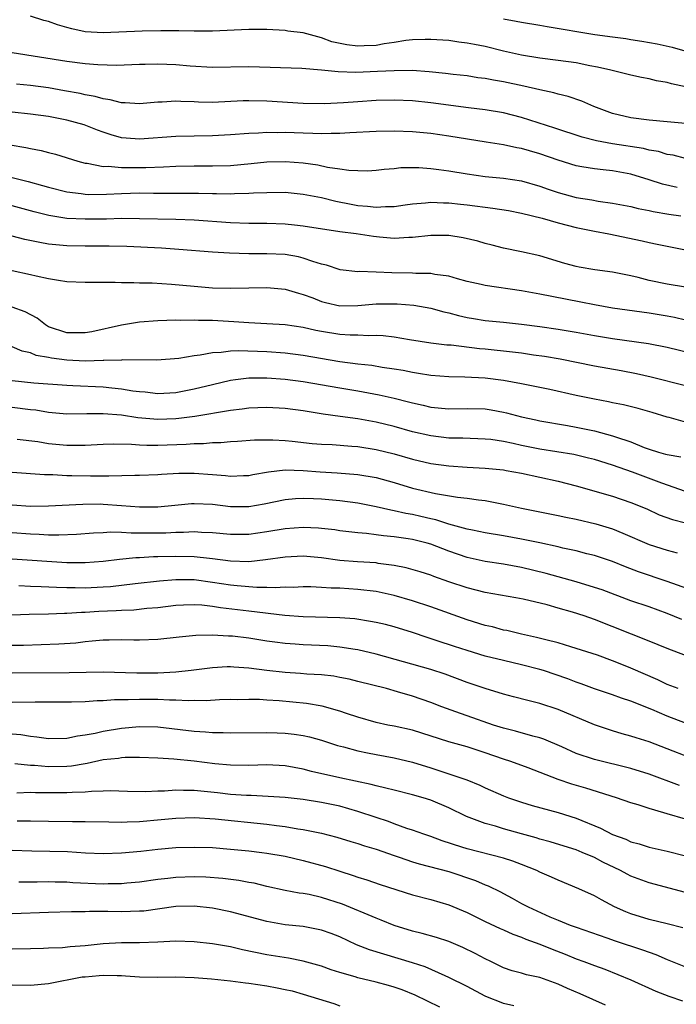
# Model space of a CAD drawing. Units: inches. Extents: x 2673000 to 2676000, y 1551000 to 1552689.
# Drawn here: x 2674506 to 2674578, y 1552014 to 1552123 of the extents above; entities that cross this region are included whole.
import ezdxf

# ---------------------------------------------------------------- set-up
doc = ezdxf.new("R2010")
doc.units = ezdxf.units.IN
doc.header["$MEASUREMENT"] = 0
doc.layers.add('LD26731551_2ft', color=161, linetype='Continuous')

msp = doc.modelspace()

# ---------------------------------------------------------------- linework, layer by layer
at = {"layer": 'LD26731551_2ft'}
for points, elevation in [([(2674579, 1552115.18), (2674577.49, 1552115.49), (2674577, 1552115.65), (2674575.83, 1552115.83), (2674575, 1552116.04), (2674574.19, 1552116.19), (2674573, 1552116.45), (2674570.8, 1552117), (2674569.34, 1552117.34), (2674568.51, 1552117.49), (2674567, 1552117.8), (2674565, 1552118.08), (2674563, 1552118.33), (2674561, 1552118.66), (2674559, 1552119.11), (2674557, 1552119.6), (2674555.81, 1552119.81), (2674555, 1552119.99), (2674554.09, 1552120.09), (2674553, 1552120.25), (2674551, 1552120.39), (2674550.39, 1552120.39), (2674549, 1552120.33), (2674548.26, 1552120.26), (2674547, 1552120.04), (2674545.89, 1552119.89), (2674545, 1552119.7), (2674543.67, 1552119.67), (2674543, 1552119.63), (2674541.8, 1552119.8), (2674540.13, 1552120.13), (2674539, 1552120.55), (2674537, 1552121.1), (2674535.31, 1552121.31), (2674535, 1552121.37), (2674533, 1552121.46), (2674531, 1552121.47), (2674527, 1552121.3), (2674525, 1552121.29), (2674523.32, 1552121.32), (2674521.33, 1552121.33), (2674519.29, 1552121.29), (2674515, 1552121.1), (2674513, 1552121.23), (2674511.54, 1552121.54), (2674511, 1552121.7), (2674509.99, 1552121.99), (2674509, 1552122.35), (2674508.48, 1552122.48), (2674507, 1552122.95)], 8842), ([(2674559, 1552122.64), (2674560.4, 1552122.4), (2674561, 1552122.28), (2674563, 1552121.95), (2674563.8, 1552121.8), (2674569.06, 1552120.94), (2674571, 1552120.66), (2674572.47, 1552120.47), (2674573, 1552120.38), (2674574.2, 1552120.2), (2674575.9, 1552119.9), (2674577.54, 1552119.54), (2674581, 1552118.53)], 8844), ([(2674579, 1552111.13), (2674577, 1552111.34), (2674575, 1552111.5), (2674573, 1552111.75), (2674571, 1552112.25), (2674568.94, 1552113), (2674567.6, 1552113.6), (2674566.11, 1552114.11), (2674565, 1552114.38), (2674564.53, 1552114.53), (2674563, 1552114.84), (2674561.25, 1552115.25), (2674559, 1552115.73), (2674557.9, 1552115.9), (2674557, 1552116.09), (2674556.18, 1552116.18), (2674555, 1552116.37), (2674553.46, 1552116.54), (2674552.64, 1552116.64), (2674550.83, 1552116.83), (2674548.95, 1552116.95), (2674547, 1552116.94), (2674545.16, 1552116.84), (2674542.76, 1552116.76), (2674540.83, 1552116.83), (2674538.99, 1552117.01), (2674536.82, 1552117.18), (2674531, 1552117.36), (2674527, 1552117.28), (2674524.55, 1552117.45), (2674523, 1552117.6), (2674521, 1552117.67), (2674519.62, 1552117.62), (2674519, 1552117.62), (2674516.47, 1552117.53), (2674514.42, 1552117.58), (2674513, 1552117.69), (2674511, 1552117.94), (2674505, 1552118.92)], 8840), ([(2674579, 1552107.31), (2674577.65, 1552107.65), (2674577, 1552107.75), (2674576.05, 1552108.05), (2674575, 1552108.22), (2674574.38, 1552108.38), (2674571, 1552108.91), (2674569.23, 1552109.23), (2674567.64, 1552109.64), (2674564.64, 1552110.64), (2674561, 1552111.81), (2674559, 1552112.31), (2674557, 1552112.64), (2674555.14, 1552112.86), (2674551, 1552113.43), (2674549, 1552113.62), (2674547, 1552113.69), (2674545, 1552113.66), (2674543, 1552113.54), (2674541.42, 1552113.42), (2674539.32, 1552113.32), (2674537, 1552113.35), (2674533, 1552113.59), (2674531, 1552113.64), (2674530.38, 1552113.62), (2674527, 1552113.45), (2674525.48, 1552113.48), (2674525, 1552113.51), (2674523.55, 1552113.55), (2674523, 1552113.59), (2674521.49, 1552113.49), (2674521, 1552113.48), (2674519, 1552113.31), (2674517.43, 1552113.43), (2674517, 1552113.43), (2674515.76, 1552113.76), (2674515, 1552113.85), (2674514.12, 1552114.12), (2674513, 1552114.31), (2674512.45, 1552114.45), (2674510.75, 1552114.75), (2674509, 1552115.05), (2674507, 1552115.31), (2674505.48, 1552115.48)], 8838), ([(2674578.11, 1552104.11), (2674576.47, 1552104.47), (2674575, 1552104.96), (2674573, 1552105.56), (2674571, 1552105.92), (2674569.96, 1552106.04), (2674569, 1552106.14), (2674567.61, 1552106.39), (2674567, 1552106.48), (2674565, 1552107.1), (2674563, 1552107.8), (2674561.86, 1552108.14), (2674561, 1552108.38), (2674560.47, 1552108.47), (2674559, 1552108.79), (2674557.09, 1552109.09), (2674553, 1552109.76), (2674551, 1552110.04), (2674549, 1552110.22), (2674547, 1552110.29), (2674545, 1552110.26), (2674542.11, 1552110.11), (2674541, 1552110.04), (2674540.05, 1552110.05), (2674539, 1552110.01), (2674538.05, 1552110.05), (2674537, 1552110.06), (2674535, 1552110.14), (2674534.11, 1552110.11), (2674533, 1552110.14), (2674532.07, 1552110.07), (2674531, 1552110.04), (2674529, 1552109.88), (2674527, 1552109.77), (2674523, 1552109.72), (2674519, 1552109.42), (2674517.52, 1552109.52), (2674517, 1552109.57), (2674515.88, 1552109.88), (2674515, 1552110.17), (2674514.39, 1552110.39), (2674512.89, 1552111), (2674511, 1552111.52), (2674509, 1552111.91), (2674507, 1552112.18), (2674505, 1552112.37)], 8836), ([(2674503, 1552109.08), (2674506.5, 1552108.5), (2674507, 1552108.38), (2674508.17, 1552108.17), (2674509, 1552107.94), (2674509.76, 1552107.76), (2674512.21, 1552107), (2674513, 1552106.79), (2674513.22, 1552106.78), (2674515, 1552106.42), (2674515.56, 1552106.44), (2674517, 1552106.29), (2674517.69, 1552106.31), (2674519, 1552106.3), (2674519.7, 1552106.3), (2674521.63, 1552106.37), (2674523, 1552106.44), (2674525, 1552106.48), (2674527, 1552106.48), (2674529, 1552106.53), (2674531.27, 1552106.73), (2674533, 1552106.91), (2674535, 1552106.96), (2674537, 1552106.8), (2674538.58, 1552106.58), (2674539.65, 1552106.35), (2674541, 1552106.17), (2674542, 1552106), (2674543, 1552105.97), (2674544.05, 1552105.95), (2674545, 1552106.01), (2674545.87, 1552106.13), (2674547, 1552106.2), (2674547.71, 1552106.29), (2674549.7, 1552106.3), (2674551, 1552106.21), (2674551.9, 1552106.1), (2674553, 1552105.95), (2674555, 1552105.61), (2674557, 1552105.33), (2674559, 1552105.12), (2674561, 1552104.82), (2674563, 1552104.25), (2674563.92, 1552103.92), (2674565, 1552103.56), (2674567, 1552103), (2674568.73, 1552102.73), (2674569.4, 1552102.6), (2674571, 1552102.38), (2674573, 1552102), (2674573.8, 1552101.8), (2674575, 1552101.57), (2674575.46, 1552101.46), (2674577.18, 1552101.18), (2674578.48, 1552101)], 8834), ([(2674505, 1552105.21), (2674506.77, 1552104.77), (2674508.34, 1552104.34), (2674509, 1552104.14), (2674511, 1552103.63), (2674512.56, 1552103.44), (2674513, 1552103.37), (2674513.35, 1552103.35), (2674515.37, 1552103.37), (2674517, 1552103.46), (2674519, 1552103.5), (2674520.53, 1552103.47), (2674521.48, 1552103.48), (2674525.48, 1552103.48), (2674527, 1552103.44), (2674527.45, 1552103.45), (2674529, 1552103.41), (2674529.45, 1552103.45), (2674531, 1552103.47), (2674531.51, 1552103.51), (2674533, 1552103.57), (2674535, 1552103.58), (2674537, 1552103.38), (2674539, 1552102.99), (2674540.59, 1552102.59), (2674542.26, 1552102.26), (2674543, 1552102.14), (2674544.06, 1552102.06), (2674545, 1552101.95), (2674546.03, 1552102.03), (2674547, 1552102.03), (2674548.2, 1552102.2), (2674549, 1552102.3), (2674550.42, 1552102.42), (2674551, 1552102.48), (2674552.42, 1552102.42), (2674553, 1552102.42), (2674554.27, 1552102.27), (2674555, 1552102.2), (2674557.83, 1552101.83), (2674559.56, 1552101.56), (2674561, 1552101.3), (2674563.26, 1552100.74), (2674565, 1552100.23), (2674567, 1552099.71), (2674569, 1552099.3), (2674570.6, 1552099), (2674574.24, 1552098.24), (2674575, 1552098.06), (2674575.88, 1552097.88), (2674577, 1552097.64), (2674579, 1552097.26)], 8832), ([(2674579, 1552093.14), (2674577, 1552093.47), (2674575, 1552093.89), (2674573.8, 1552094.2), (2674573, 1552094.38), (2674571, 1552094.79), (2674569.04, 1552095.04), (2674567.33, 1552095.33), (2674567, 1552095.4), (2674565.75, 1552095.75), (2674563, 1552096.58), (2674561, 1552097.02), (2674559, 1552097.43), (2674557.76, 1552097.76), (2674557, 1552097.94), (2674556.19, 1552098.19), (2674554.58, 1552098.58), (2674553, 1552098.82), (2674551, 1552098.82), (2674549, 1552098.6), (2674548.59, 1552098.59), (2674547, 1552098.5), (2674545.37, 1552098.63), (2674544.71, 1552098.71), (2674542.79, 1552099), (2674541, 1552099.24), (2674537, 1552099.87), (2674536.04, 1552099.96), (2674535, 1552100.09), (2674533, 1552100.15), (2674531, 1552100.15), (2674529, 1552100.23), (2674525, 1552100.5), (2674523, 1552100.57), (2674519, 1552100.67), (2674517, 1552100.68), (2674515.36, 1552100.64), (2674513, 1552100.61), (2674511, 1552100.7), (2674509.02, 1552101.02), (2674507.42, 1552101.42), (2674505, 1552102.07)], 8830), ([(2674579, 1552089.53), (2674577.82, 1552089.82), (2674577, 1552089.97), (2674575, 1552090.3), (2674571, 1552090.84), (2674569, 1552091.19), (2674567.5, 1552091.5), (2674565.81, 1552091.81), (2674563, 1552092.38), (2674561, 1552092.74), (2674557, 1552093.32), (2674556.56, 1552093.44), (2674555, 1552093.77), (2674553.94, 1552094.06), (2674553, 1552094.34), (2674551.47, 1552094.53), (2674551, 1552094.64), (2674549.35, 1552094.65), (2674549, 1552094.69), (2674546.73, 1552094.73), (2674545, 1552094.81), (2674543.15, 1552094.85), (2674543, 1552094.83), (2674541.04, 1552095.04), (2674539.56, 1552095.56), (2674539, 1552095.69), (2674538.03, 1552095.97), (2674537, 1552096.35), (2674536.48, 1552096.48), (2674535, 1552096.73), (2674533, 1552096.82), (2674531, 1552096.82), (2674528.87, 1552096.87), (2674527, 1552097), (2674523.3, 1552097.3), (2674521.42, 1552097.42), (2674517.6, 1552097.6), (2674515.66, 1552097.66), (2674513, 1552097.66), (2674511, 1552097.69), (2674509.79, 1552097.79), (2674509, 1552097.88), (2674508.04, 1552098.04), (2674506.4, 1552098.4), (2674505, 1552098.77)], 8828), ([(2674505, 1552094.97), (2674507, 1552094.55), (2674507.62, 1552094.38), (2674509, 1552094.1), (2674510.1, 1552093.9), (2674511, 1552093.78), (2674513, 1552093.7), (2674516.32, 1552093.68), (2674517, 1552093.65), (2674518.35, 1552093.65), (2674519, 1552093.62), (2674520.39, 1552093.61), (2674522.51, 1552093.49), (2674525, 1552093.25), (2674527, 1552093.08), (2674529, 1552093.04), (2674531, 1552093.08), (2674533, 1552093.11), (2674535, 1552092.92), (2674536.48, 1552092.48), (2674537, 1552092.35), (2674538.04, 1552091.96), (2674539, 1552091.57), (2674539.45, 1552091.45), (2674541, 1552091.1), (2674543, 1552091.14), (2674545, 1552091.33), (2674547, 1552091.33), (2674547.32, 1552091.32), (2674549.15, 1552091.15), (2674551, 1552090.83), (2674552.43, 1552090.43), (2674553, 1552090.32), (2674554.04, 1552090.04), (2674555, 1552089.81), (2674555.71, 1552089.71), (2674557, 1552089.49), (2674559, 1552089.31), (2674561, 1552089.09), (2674563, 1552088.82), (2674565, 1552088.53), (2674567, 1552088.2), (2674569, 1552087.84), (2674571, 1552087.51), (2674574.95, 1552086.95), (2674577, 1552086.54), (2674579.84, 1552085.84)], 8826), ([(2674579, 1552082.28), (2674575.25, 1552083.25), (2674573.62, 1552083.62), (2674571.93, 1552083.93), (2674569, 1552084.46), (2674565.22, 1552085.22), (2674563.51, 1552085.51), (2674562.32, 1552085.68), (2674561, 1552085.88), (2674560, 1552086), (2674557, 1552086.31), (2674556.36, 1552086.36), (2674553.25, 1552086.75), (2674552.78, 1552086.78), (2674551, 1552086.98), (2674548.66, 1552087.34), (2674547, 1552087.63), (2674545.78, 1552087.79), (2674545, 1552087.84), (2674544.19, 1552087.81), (2674543, 1552087.86), (2674542.14, 1552087.86), (2674541, 1552087.94), (2674539, 1552088.27), (2674538.38, 1552088.38), (2674537, 1552088.71), (2674535, 1552088.99), (2674533, 1552089.12), (2674531, 1552089.22), (2674529.35, 1552089.35), (2674527, 1552089.48), (2674525.49, 1552089.49), (2674525, 1552089.52), (2674523.49, 1552089.49), (2674523, 1552089.5), (2674521, 1552089.44), (2674519, 1552089.28), (2674517, 1552088.98), (2674513.75, 1552088.25), (2674513, 1552088.11), (2674512.12, 1552088.12), (2674511, 1552088.12), (2674509, 1552088.8), (2674508.64, 1552089), (2674507.73, 1552089.73), (2674506.42, 1552090.42), (2674505, 1552090.94)], 8824), ([(2674579, 1552078.31), (2674577.2, 1552078.8), (2674577, 1552078.84), (2674575.35, 1552079.35), (2674573.8, 1552079.8), (2674572.2, 1552080.2), (2674571, 1552080.43), (2674570.54, 1552080.54), (2674569, 1552080.82), (2674567, 1552081.24), (2674564.11, 1552081.89), (2674561, 1552082.53), (2674559, 1552082.89), (2674557, 1552083.13), (2674554.76, 1552083.24), (2674553, 1552083.27), (2674551, 1552083.42), (2674549.66, 1552083.66), (2674549, 1552083.76), (2674547.97, 1552083.97), (2674547, 1552084.14), (2674545.67, 1552084.33), (2674544.53, 1552084.53), (2674543, 1552084.69), (2674541, 1552084.95), (2674537, 1552085.65), (2674535, 1552085.89), (2674533, 1552086.02), (2674529.87, 1552086.13), (2674529, 1552086.1), (2674527.96, 1552085.96), (2674527, 1552085.93), (2674525.66, 1552085.66), (2674525, 1552085.59), (2674523.3, 1552085.29), (2674520.88, 1552085.12), (2674517.14, 1552085.14), (2674517, 1552085.13), (2674515.08, 1552085.08), (2674515, 1552085.07), (2674513, 1552085.02), (2674511, 1552085.11), (2674509.33, 1552085.33), (2674509, 1552085.42), (2674507.64, 1552085.64), (2674507, 1552085.91), (2674506.1, 1552086.1), (2674505, 1552086.58)], 8822), ([(2674505, 1552082.87), (2674507.37, 1552082.63), (2674511, 1552082.36), (2674511.66, 1552082.34), (2674515, 1552082.17), (2674515.94, 1552082.06), (2674517, 1552081.96), (2674518.24, 1552081.76), (2674519, 1552081.66), (2674519.62, 1552081.62), (2674521, 1552081.47), (2674523, 1552081.58), (2674525, 1552081.95), (2674527, 1552082.46), (2674529, 1552082.93), (2674529.53, 1552083), (2674531, 1552083.16), (2674533, 1552083.17), (2674535, 1552083.04), (2674537, 1552082.78), (2674541, 1552082.07), (2674543, 1552081.74), (2674545.32, 1552081.32), (2674547, 1552080.94), (2674548.55, 1552080.55), (2674549, 1552080.42), (2674550.17, 1552080.17), (2674551, 1552079.96), (2674553, 1552079.78), (2674555, 1552079.82), (2674557, 1552079.76), (2674557.66, 1552079.66), (2674559, 1552079.41), (2674559.34, 1552079.34), (2674561, 1552078.89), (2674562.56, 1552078.56), (2674563, 1552078.46), (2674566.05, 1552077.95), (2674567, 1552077.77), (2674569, 1552077.35), (2674571, 1552076.81), (2674571.31, 1552076.69), (2674573, 1552076.13), (2674574.47, 1552075.53), (2674575, 1552075.34), (2674576.05, 1552075), (2674576.8, 1552074.8), (2674577, 1552074.73), (2674578.5, 1552074.5)], 8820), ([(2674579, 1552070.67), (2674576.41, 1552071.59), (2674573.19, 1552072.81), (2674571, 1552073.58), (2674569, 1552074.19), (2674568.36, 1552074.36), (2674566.73, 1552074.73), (2674563, 1552075.32), (2674561, 1552075.72), (2674560.06, 1552075.94), (2674559, 1552076.16), (2674557.62, 1552076.38), (2674557, 1552076.45), (2674554.55, 1552076.55), (2674553, 1552076.56), (2674551, 1552076.79), (2674549, 1552077.25), (2674547, 1552077.82), (2674545, 1552078.31), (2674543, 1552078.67), (2674541.06, 1552078.94), (2674539.18, 1552079.18), (2674537, 1552079.53), (2674535, 1552079.8), (2674533, 1552079.92), (2674531, 1552079.85), (2674530.26, 1552079.74), (2674529, 1552079.6), (2674525.08, 1552078.92), (2674523.31, 1552078.69), (2674523, 1552078.67), (2674521, 1552078.6), (2674518.79, 1552078.79), (2674517, 1552079.07), (2674515, 1552079.23), (2674513.2, 1552079.2), (2674511, 1552079.19), (2674509, 1552079.38), (2674507.61, 1552079.61), (2674507, 1552079.67), (2674505, 1552079.93)], 8818), ([(2674505.56, 1552076.44), (2674507.83, 1552076.17), (2674509, 1552075.97), (2674511, 1552075.77), (2674511.78, 1552075.78), (2674513, 1552075.77), (2674515, 1552075.89), (2674516.08, 1552075.92), (2674518.1, 1552075.9), (2674519, 1552075.82), (2674519.78, 1552075.78), (2674521, 1552075.78), (2674524.12, 1552075.88), (2674525, 1552075.96), (2674526.03, 1552075.97), (2674527, 1552076.07), (2674527.93, 1552076.07), (2674529, 1552076.18), (2674529.78, 1552076.22), (2674531.64, 1552076.36), (2674533.63, 1552076.37), (2674535, 1552076.28), (2674535.79, 1552076.21), (2674537.97, 1552075.97), (2674539, 1552075.89), (2674540.17, 1552075.83), (2674542.32, 1552075.68), (2674543, 1552075.62), (2674545, 1552075.31), (2674547, 1552074.81), (2674549, 1552074.23), (2674551, 1552073.77), (2674553, 1552073.49), (2674555, 1552073.34), (2674557, 1552073.24), (2674559, 1552073.05), (2674559.31, 1552073), (2674561, 1552072.69), (2674565, 1552071.82), (2674567, 1552071.3), (2674571, 1552070.17), (2674573, 1552069.48), (2674574.76, 1552068.76), (2674576.13, 1552068.13), (2674577.6, 1552067.6), (2674579, 1552067.22)], 8816), ([(2674505, 1552072.81), (2674508.53, 1552072.53), (2674509.47, 1552072.53), (2674511, 1552072.43), (2674511.57, 1552072.43), (2674513.61, 1552072.39), (2674515, 1552072.41), (2674515.61, 1552072.39), (2674518.48, 1552072.48), (2674519, 1552072.46), (2674521, 1552072.55), (2674521.42, 1552072.58), (2674523.32, 1552072.68), (2674525, 1552072.7), (2674527, 1552072.56), (2674528.45, 1552072.45), (2674529, 1552072.37), (2674530.43, 1552072.43), (2674531, 1552072.43), (2674531.46, 1552072.54), (2674533.16, 1552072.84), (2674535, 1552073.05), (2674537, 1552073), (2674538.85, 1552072.85), (2674540.73, 1552072.73), (2674543, 1552072.55), (2674545, 1552072.21), (2674547, 1552071.65), (2674549, 1552071.04), (2674551.53, 1552070.47), (2674553.94, 1552070.06), (2674555, 1552069.94), (2674556.25, 1552069.75), (2674557, 1552069.68), (2674558.65, 1552069.35), (2674559, 1552069.3), (2674561, 1552068.84), (2674565, 1552068.04), (2674565.85, 1552067.85), (2674567, 1552067.62), (2674569.14, 1552067.14), (2674571, 1552066.56), (2674572.11, 1552066.11), (2674575, 1552064.86), (2674577, 1552064.23), (2674578.09, 1552063.92)], 8814), ([(2674579.78, 1552059.78), (2674577, 1552060.77), (2674573.85, 1552061.85), (2674572.4, 1552062.41), (2674571, 1552062.97), (2674569, 1552063.64), (2674568.16, 1552063.84), (2674567, 1552064.15), (2674565.54, 1552064.46), (2674565, 1552064.6), (2674563, 1552065.02), (2674561, 1552065.42), (2674559, 1552065.79), (2674557, 1552066.13), (2674555.59, 1552066.41), (2674555, 1552066.54), (2674553, 1552067.09), (2674551.56, 1552067.56), (2674551, 1552067.67), (2674549.93, 1552067.93), (2674549, 1552068.14), (2674548.27, 1552068.27), (2674547, 1552068.57), (2674546.62, 1552068.62), (2674545, 1552069.01), (2674543, 1552069.4), (2674541, 1552069.65), (2674539, 1552069.83), (2674538.12, 1552069.88), (2674537, 1552069.91), (2674536.13, 1552069.87), (2674535, 1552069.77), (2674532.71, 1552069.29), (2674531, 1552068.99), (2674529, 1552069.01), (2674527, 1552069.24), (2674525, 1552069.32), (2674524.69, 1552069.31), (2674522.86, 1552069.14), (2674521, 1552068.95), (2674519, 1552068.96), (2674517, 1552069.12), (2674515, 1552069.26), (2674514.73, 1552069.27), (2674512.75, 1552069.25), (2674509, 1552069.05), (2674507, 1552069.04), (2674505, 1552069.19)], 8812), ([(2674578.6, 1552056.6), (2674577, 1552057.27), (2674575, 1552057.98), (2674573, 1552058.66), (2674569.85, 1552059.85), (2674569, 1552060.14), (2674567, 1552060.74), (2674563.68, 1552061.68), (2674561, 1552062.34), (2674559, 1552062.69), (2674557, 1552062.99), (2674555, 1552063.43), (2674553, 1552064.13), (2674551, 1552064.89), (2674550.6, 1552065), (2674549, 1552065.39), (2674548.52, 1552065.48), (2674547, 1552065.7), (2674545.8, 1552065.8), (2674545, 1552065.93), (2674543.93, 1552066.07), (2674543, 1552066.13), (2674541, 1552066.37), (2674540.46, 1552066.46), (2674539, 1552066.62), (2674538.65, 1552066.65), (2674537, 1552066.72), (2674535, 1552066.58), (2674533, 1552066.24), (2674531, 1552065.96), (2674529, 1552065.95), (2674527, 1552066.14), (2674525.82, 1552066.18), (2674525, 1552066.24), (2674523.83, 1552066.17), (2674523, 1552066.17), (2674521.9, 1552066.1), (2674521, 1552066.08), (2674519, 1552066.1), (2674518.09, 1552066.09), (2674517, 1552066.16), (2674515.81, 1552066.19), (2674515, 1552066.13), (2674513.92, 1552066.08), (2674512.06, 1552065.94), (2674510.13, 1552065.87), (2674509, 1552065.89), (2674507.96, 1552065.96), (2674507, 1552065.99), (2674505, 1552066.15)], 8810), ([(2674579, 1552052.64), (2674577, 1552053.41), (2674575, 1552054.24), (2674569, 1552056.62), (2674567.89, 1552057), (2674566.59, 1552057.41), (2674565, 1552057.85), (2674563.8, 1552058.2), (2674561.15, 1552058.85), (2674560.36, 1552059), (2674557, 1552059.57), (2674555, 1552060.07), (2674553, 1552060.75), (2674551.35, 1552061.35), (2674551, 1552061.49), (2674549.86, 1552061.86), (2674548.3, 1552062.3), (2674547, 1552062.56), (2674545.22, 1552062.78), (2674545, 1552062.82), (2674542.95, 1552062.95), (2674541, 1552063.11), (2674539, 1552063.39), (2674537, 1552063.57), (2674535, 1552063.46), (2674532.85, 1552063.15), (2674531, 1552062.96), (2674529, 1552063.02), (2674527, 1552063.29), (2674526.68, 1552063.32), (2674525, 1552063.51), (2674523, 1552063.54), (2674521, 1552063.48), (2674520.52, 1552063.48), (2674519, 1552063.4), (2674518.6, 1552063.4), (2674516.78, 1552063.22), (2674515, 1552062.97), (2674513, 1552062.82), (2674511, 1552062.84), (2674505, 1552063.24)], 8808), ([(2674578.21, 1552049), (2674577, 1552049.47), (2674575.98, 1552049.98), (2674573, 1552051.27), (2674572.55, 1552051.45), (2674571, 1552052.06), (2674569.33, 1552052.67), (2674567, 1552053.43), (2674566.4, 1552053.6), (2674565, 1552054.03), (2674563.64, 1552054.36), (2674562.64, 1552054.64), (2674560.98, 1552055), (2674559.38, 1552055.38), (2674559, 1552055.45), (2674557.78, 1552055.78), (2674557, 1552055.95), (2674555, 1552056.58), (2674551, 1552057.99), (2674549, 1552058.66), (2674547, 1552059.25), (2674545, 1552059.68), (2674543, 1552059.91), (2674541, 1552060.04), (2674540.06, 1552060.06), (2674539, 1552060.14), (2674537.82, 1552060.18), (2674537, 1552060.18), (2674535.87, 1552060.13), (2674535, 1552060.16), (2674533.91, 1552060.09), (2674533, 1552060.14), (2674531.88, 1552060.12), (2674529.71, 1552060.29), (2674529, 1552060.37), (2674527, 1552060.69), (2674525, 1552060.96), (2674523, 1552060.98), (2674521.18, 1552060.82), (2674518.53, 1552060.53), (2674515.8, 1552060.2), (2674515, 1552060.15), (2674513, 1552060.05), (2674511.93, 1552060.07), (2674511, 1552060.07), (2674509.86, 1552060.14), (2674508.18, 1552060.18), (2674507, 1552060.24), (2674505.71, 1552060.29)], 8806), ([(2674579, 1552045.22), (2674577, 1552045.98), (2674575.3, 1552046.7), (2674573, 1552047.62), (2674571.96, 1552047.96), (2674571, 1552048.32), (2674569, 1552048.99), (2674567.53, 1552049.53), (2674567, 1552049.71), (2674566.07, 1552050.07), (2674563.39, 1552051), (2674563, 1552051.12), (2674561, 1552051.63), (2674559, 1552052.08), (2674557, 1552052.59), (2674555, 1552053.19), (2674553.63, 1552053.63), (2674551.73, 1552054.27), (2674550.62, 1552054.62), (2674549, 1552055.16), (2674547, 1552055.78), (2674546.04, 1552056.04), (2674545, 1552056.28), (2674544.4, 1552056.4), (2674542.66, 1552056.66), (2674541, 1552056.79), (2674537, 1552056.89), (2674534.95, 1552057.05), (2674531, 1552057.53), (2674527.88, 1552057.88), (2674527, 1552058.03), (2674525.83, 1552058.17), (2674525, 1552058.21), (2674523.82, 1552058.18), (2674523, 1552058.13), (2674521, 1552057.88), (2674519.8, 1552057.8), (2674518.36, 1552057.64), (2674517, 1552057.61), (2674516.44, 1552057.56), (2674514.52, 1552057.48), (2674513, 1552057.37), (2674512.63, 1552057.37), (2674511, 1552057.26), (2674510.73, 1552057.27), (2674509, 1552057.19), (2674506.86, 1552057.14), (2674503, 1552057)], 8804), ([(2674579.44, 1552041.44), (2674577, 1552042.4), (2674575, 1552043.14), (2674573.58, 1552043.58), (2674573, 1552043.78), (2674572.04, 1552044.04), (2674571, 1552044.35), (2674569, 1552045.01), (2674565, 1552046.72), (2674563, 1552047.38), (2674561.69, 1552047.69), (2674560.11, 1552048.11), (2674559, 1552048.39), (2674557, 1552049), (2674555, 1552049.69), (2674552.58, 1552050.58), (2674551, 1552051.1), (2674545, 1552052.78), (2674543, 1552053.26), (2674542.7, 1552053.3), (2674541, 1552053.58), (2674539.7, 1552053.7), (2674537, 1552053.83), (2674536.09, 1552053.9), (2674535, 1552053.96), (2674533.87, 1552054.13), (2674533, 1552054.23), (2674531, 1552054.55), (2674529.23, 1552054.77), (2674529, 1552054.79), (2674528.79, 1552054.79), (2674527, 1552054.88), (2674525.17, 1552054.83), (2674523.35, 1552054.65), (2674521, 1552054.39), (2674519, 1552054.32), (2674518.35, 1552054.35), (2674517, 1552054.37), (2674515.66, 1552054.34), (2674515, 1552054.35), (2674513.79, 1552054.21), (2674513, 1552054.15), (2674511.98, 1552054.02), (2674510.12, 1552053.88), (2674506.25, 1552053.75), (2674505, 1552053.73)], 8802), ([(2674578.36, 1552038.36), (2674575, 1552039.59), (2674573, 1552040.21), (2674569, 1552041.21), (2674567, 1552041.88), (2674565.4, 1552042.6), (2674563.43, 1552043.43), (2674563, 1552043.58), (2674562.24, 1552043.76), (2674560.32, 1552044.32), (2674559, 1552044.64), (2674557.91, 1552045), (2674555, 1552046.03), (2674554.27, 1552046.27), (2674552.24, 1552047), (2674551, 1552047.47), (2674549, 1552048.16), (2674547.34, 1552048.66), (2674546.13, 1552049), (2674543, 1552049.8), (2674542.03, 1552050.03), (2674541, 1552050.24), (2674540.36, 1552050.36), (2674539, 1552050.53), (2674537.39, 1552050.61), (2674536.68, 1552050.68), (2674535, 1552050.77), (2674532.99, 1552050.99), (2674531, 1552051.26), (2674529.36, 1552051.36), (2674529, 1552051.39), (2674528.61, 1552051.39), (2674527, 1552051.29), (2674524.67, 1552051), (2674523, 1552050.83), (2674521, 1552050.72), (2674518.7, 1552050.7), (2674515, 1552050.82), (2674511.25, 1552050.75), (2674505, 1552050.69)], 8800), ([(2674579, 1552034.64), (2674577, 1552035.24), (2674576.64, 1552035.36), (2674575, 1552035.81), (2674573.79, 1552036.21), (2674573, 1552036.44), (2674571.42, 1552037), (2674568.06, 1552038.06), (2674566.5, 1552038.5), (2674565, 1552039), (2674561.71, 1552040.29), (2674559.82, 1552041), (2674559, 1552041.26), (2674557, 1552041.95), (2674555, 1552042.6), (2674553, 1552043.16), (2674549, 1552044.42), (2674547, 1552044.86), (2674546.28, 1552045), (2674545, 1552045.28), (2674543, 1552045.85), (2674541.74, 1552046.26), (2674541, 1552046.52), (2674539.06, 1552047.06), (2674537.36, 1552047.36), (2674534.35, 1552047.65), (2674533, 1552047.73), (2674532.2, 1552047.8), (2674531, 1552047.82), (2674529.79, 1552047.79), (2674529, 1552047.8), (2674527.77, 1552047.77), (2674526.32, 1552047.68), (2674525, 1552047.69), (2674524.34, 1552047.66), (2674523, 1552047.72), (2674522.28, 1552047.72), (2674521, 1552047.8), (2674519, 1552047.82), (2674517.76, 1552047.76), (2674516.23, 1552047.77), (2674515, 1552047.66), (2674514.34, 1552047.66), (2674513, 1552047.57), (2674511.52, 1552047.52), (2674507.52, 1552047.52), (2674505, 1552047.47)], 8798), ([(2674505, 1552044.03), (2674505.95, 1552043.95), (2674507, 1552043.76), (2674507.71, 1552043.71), (2674509, 1552043.51), (2674511, 1552043.54), (2674512.19, 1552043.81), (2674513, 1552043.91), (2674514.11, 1552044.11), (2674515, 1552044.32), (2674517, 1552044.66), (2674519, 1552044.84), (2674521, 1552044.79), (2674525, 1552044.33), (2674526.25, 1552044.25), (2674527, 1552044.18), (2674528.17, 1552044.17), (2674529, 1552044.13), (2674533, 1552044.17), (2674534.14, 1552044.14), (2674535, 1552044.11), (2674536, 1552044), (2674537, 1552043.85), (2674537.69, 1552043.69), (2674539, 1552043.34), (2674540.76, 1552042.76), (2674541.4, 1552042.6), (2674543, 1552042.16), (2674544.05, 1552041.95), (2674545, 1552041.75), (2674547, 1552041.39), (2674549, 1552040.91), (2674551, 1552040.29), (2674553, 1552039.65), (2674554.98, 1552038.98), (2674556.4, 1552038.4), (2674557, 1552038.1), (2674559, 1552037.2), (2674559.54, 1552037), (2674561, 1552036.51), (2674562.17, 1552036.17), (2674565, 1552035.4), (2674567, 1552034.75), (2674569.67, 1552033.67), (2674571, 1552032.96), (2674572.44, 1552032.44), (2674573, 1552032.16), (2674573.93, 1552031.93), (2674575, 1552031.58), (2674577, 1552031.13), (2674579, 1552030.61)], 8796), ([(2674579, 1552026.57), (2674575, 1552027.66), (2674573, 1552028.39), (2674572.59, 1552028.59), (2674571.86, 1552029), (2674569.93, 1552029.93), (2674569, 1552030.43), (2674567.66, 1552031), (2674567, 1552031.27), (2674565.67, 1552031.67), (2674564.15, 1552032.15), (2674563, 1552032.45), (2674562.59, 1552032.59), (2674561, 1552033.02), (2674559, 1552033.59), (2674558.13, 1552033.87), (2674557, 1552034.17), (2674554.94, 1552034.94), (2674553, 1552035.89), (2674551, 1552036.73), (2674550.16, 1552037), (2674549, 1552037.34), (2674547, 1552037.83), (2674546.07, 1552038.07), (2674545, 1552038.3), (2674544.47, 1552038.47), (2674541, 1552039.2), (2674537.91, 1552039.91), (2674537, 1552040.16), (2674535, 1552040.52), (2674533, 1552040.61), (2674531, 1552040.55), (2674529, 1552040.57), (2674527.28, 1552040.72), (2674524.99, 1552041.01), (2674522.77, 1552041.23), (2674521, 1552041.34), (2674519, 1552041.43), (2674517.43, 1552041.43), (2674517, 1552041.39), (2674516.67, 1552041.33), (2674515, 1552041.16), (2674513.23, 1552040.77), (2674513, 1552040.75), (2674511.51, 1552040.49), (2674511, 1552040.44), (2674509, 1552040.42), (2674507.45, 1552040.55), (2674507, 1552040.56), (2674505.27, 1552040.73)], 8794), ([(2674578.7, 1552022.7), (2674577, 1552023.15), (2674575, 1552023.63), (2674573, 1552024.23), (2674572.45, 1552024.45), (2674571.22, 1552025), (2674569.77, 1552025.77), (2674569, 1552026.22), (2674567.29, 1552027), (2674565, 1552027.93), (2674564.27, 1552028.27), (2674563, 1552028.84), (2674562.68, 1552029), (2674561, 1552029.67), (2674560.03, 1552030.03), (2674559, 1552030.37), (2674555, 1552031.38), (2674554.42, 1552031.58), (2674552.27, 1552032.27), (2674551, 1552032.75), (2674550.23, 1552033), (2674549, 1552033.45), (2674548.36, 1552033.64), (2674547, 1552034.13), (2674546.38, 1552034.38), (2674545, 1552034.82), (2674543, 1552035.5), (2674541, 1552036.07), (2674539, 1552036.5), (2674537, 1552036.8), (2674535, 1552037.02), (2674533.15, 1552037.15), (2674531.25, 1552037.25), (2674530.75, 1552037.25), (2674529, 1552037.38), (2674527.55, 1552037.55), (2674525.73, 1552037.73), (2674525, 1552037.82), (2674523.81, 1552037.81), (2674523, 1552037.84), (2674521.74, 1552037.74), (2674521, 1552037.72), (2674519.64, 1552037.64), (2674517.68, 1552037.68), (2674515.75, 1552037.75), (2674515, 1552037.74), (2674513.71, 1552037.71), (2674513, 1552037.63), (2674511.59, 1552037.59), (2674511, 1552037.54), (2674507.55, 1552037.55), (2674507, 1552037.57), (2674505.5, 1552037.5)], 8792), ([(2674505.55, 1552034.45), (2674507, 1552034.47), (2674509, 1552034.43), (2674511.61, 1552034.39), (2674513, 1552034.4), (2674515.63, 1552034.37), (2674517, 1552034.33), (2674517.64, 1552034.36), (2674519, 1552034.39), (2674521.39, 1552034.61), (2674523, 1552034.77), (2674525, 1552034.83), (2674527.32, 1552034.68), (2674533, 1552034.11), (2674534.05, 1552033.95), (2674535, 1552033.84), (2674536.41, 1552033.59), (2674537, 1552033.51), (2674539, 1552033.1), (2674540.67, 1552032.67), (2674542.21, 1552032.21), (2674543, 1552031.99), (2674543.73, 1552031.73), (2674545, 1552031.37), (2674547, 1552030.65), (2674547.52, 1552030.48), (2674549, 1552029.96), (2674549.73, 1552029.73), (2674553, 1552028.88), (2674555.92, 1552027.92), (2674557, 1552027.44), (2674557.33, 1552027.33), (2674558.66, 1552026.66), (2674559, 1552026.47), (2674559.97, 1552025.97), (2674561, 1552025.38), (2674561.7, 1552025), (2674564.08, 1552023.92), (2674565, 1552023.53), (2674566.32, 1552023), (2674567, 1552022.76), (2674570.38, 1552021.62), (2674571.29, 1552021.29), (2674574.29, 1552020.29), (2674575, 1552020.01), (2674575.76, 1552019.76), (2674577, 1552019.22), (2674579, 1552018.42)], 8790), ([(2674505, 1552031.24), (2674507.17, 1552031.17), (2674509.14, 1552031.14), (2674511.08, 1552031.08), (2674513.05, 1552030.95), (2674515, 1552030.86), (2674517, 1552030.94), (2674519.15, 1552031.15), (2674521, 1552031.35), (2674523, 1552031.52), (2674525, 1552031.59), (2674527, 1552031.52), (2674529, 1552031.36), (2674531, 1552031.17), (2674532.45, 1552031), (2674533, 1552030.93), (2674535, 1552030.58), (2674537, 1552030.12), (2674539.44, 1552029.44), (2674541, 1552028.92), (2674542.47, 1552028.47), (2674543, 1552028.27), (2674543.98, 1552027.98), (2674545.46, 1552027.46), (2674549, 1552026.33), (2674551, 1552025.8), (2674553, 1552025.22), (2674555, 1552024.38), (2674557, 1552023.4), (2674558.63, 1552022.63), (2674559, 1552022.49), (2674560.02, 1552022.02), (2674561, 1552021.68), (2674561.47, 1552021.47), (2674563, 1552020.9), (2674564.34, 1552020.34), (2674565.79, 1552019.79), (2674567, 1552019.29), (2674567.83, 1552019), (2674569, 1552018.55), (2674570.15, 1552018.15), (2674571.58, 1552017.58), (2674572.99, 1552016.99), (2674575.74, 1552015.74), (2674577.19, 1552015.19), (2674578.69, 1552014.69)], 8788), ([(2674570.21, 1552014.21), (2674567.43, 1552015.43), (2674566.03, 1552016.03), (2674565, 1552016.51), (2674563, 1552017.23), (2674561.52, 1552017.52), (2674561, 1552017.7), (2674559.97, 1552017.97), (2674559, 1552018.32), (2674557.63, 1552019), (2674557, 1552019.29), (2674555.89, 1552019.89), (2674554.55, 1552020.55), (2674553, 1552021.19), (2674551.64, 1552021.64), (2674550.08, 1552022.08), (2674549, 1552022.33), (2674547, 1552022.96), (2674545.56, 1552023.56), (2674545, 1552023.77), (2674541.29, 1552025.29), (2674539, 1552026.04), (2674537.65, 1552026.35), (2674537, 1552026.47), (2674536.53, 1552026.53), (2674535, 1552026.82), (2674533, 1552027.25), (2674531.6, 1552027.6), (2674531, 1552027.69), (2674529.91, 1552027.91), (2674528.14, 1552028.14), (2674526.27, 1552028.27), (2674525, 1552028.31), (2674523, 1552028.23), (2674522.12, 1552028.12), (2674521, 1552028), (2674519, 1552027.73), (2674517.61, 1552027.61), (2674517, 1552027.55), (2674515.54, 1552027.54), (2674515, 1552027.52), (2674511.65, 1552027.65), (2674511, 1552027.71), (2674509.72, 1552027.72), (2674509, 1552027.75), (2674507.73, 1552027.73), (2674505.72, 1552027.72)], 8786), ([(2674560.14, 1552014.14), (2674559, 1552014.39), (2674558.55, 1552014.55), (2674557.43, 1552015), (2674557, 1552015.19), (2674555, 1552016.25), (2674553, 1552017.25), (2674552.58, 1552017.42), (2674550.4, 1552018.4), (2674549, 1552018.85), (2674544.29, 1552020.29), (2674542.85, 1552020.85), (2674541, 1552021.7), (2674540.07, 1552022.07), (2674539, 1552022.46), (2674537, 1552022.85), (2674535, 1552023.05), (2674533, 1552023.39), (2674529, 1552024.46), (2674527, 1552024.88), (2674525, 1552025.09), (2674523, 1552025.05), (2674521.21, 1552024.79), (2674519.45, 1552024.55), (2674519, 1552024.52), (2674517, 1552024.46), (2674515.51, 1552024.49), (2674513.49, 1552024.51), (2674513, 1552024.48), (2674511.53, 1552024.47), (2674509, 1552024.4), (2674505, 1552024.25)], 8784), ([(2674551.99, 1552013.99), (2674549.3, 1552015.3), (2674547.87, 1552015.87), (2674547, 1552016.19), (2674546.35, 1552016.35), (2674545, 1552016.74), (2674543, 1552017.2), (2674542.69, 1552017.31), (2674541, 1552017.78), (2674540.07, 1552018.07), (2674539, 1552018.47), (2674537, 1552019.05), (2674535.36, 1552019.36), (2674533, 1552019.74), (2674530.3, 1552020.3), (2674529, 1552020.6), (2674527, 1552020.95), (2674525, 1552021.18), (2674523, 1552021.23), (2674521, 1552021.12), (2674519, 1552021.05), (2674517, 1552021.05), (2674515, 1552020.95), (2674513, 1552020.74), (2674511.37, 1552020.63), (2674510.51, 1552020.51), (2674509, 1552020.46), (2674508.42, 1552020.42), (2674507, 1552020.38), (2674505, 1552020.36)], 8782), ([(2674505, 1552016.43), (2674507, 1552016.41), (2674509, 1552016.6), (2674512.7, 1552017.3), (2674513, 1552017.33), (2674514.54, 1552017.46), (2674515, 1552017.51), (2674516.55, 1552017.45), (2674517, 1552017.46), (2674517.44, 1552017.44), (2674519, 1552017.31), (2674521, 1552017.28), (2674523, 1552017.3), (2674525, 1552017.24), (2674526.91, 1552017.09), (2674529, 1552016.87), (2674530.65, 1552016.65), (2674531, 1552016.62), (2674533, 1552016.31), (2674534.12, 1552016.12), (2674535, 1552015.91), (2674535.76, 1552015.76), (2674537, 1552015.41), (2674540.37, 1552014.37), (2674541, 1552014.13)], 8780)]:
    msp.add_lwpolyline(points, dxfattribs=dict(at, elevation=elevation))

doc.saveas('drawing.dxf')
